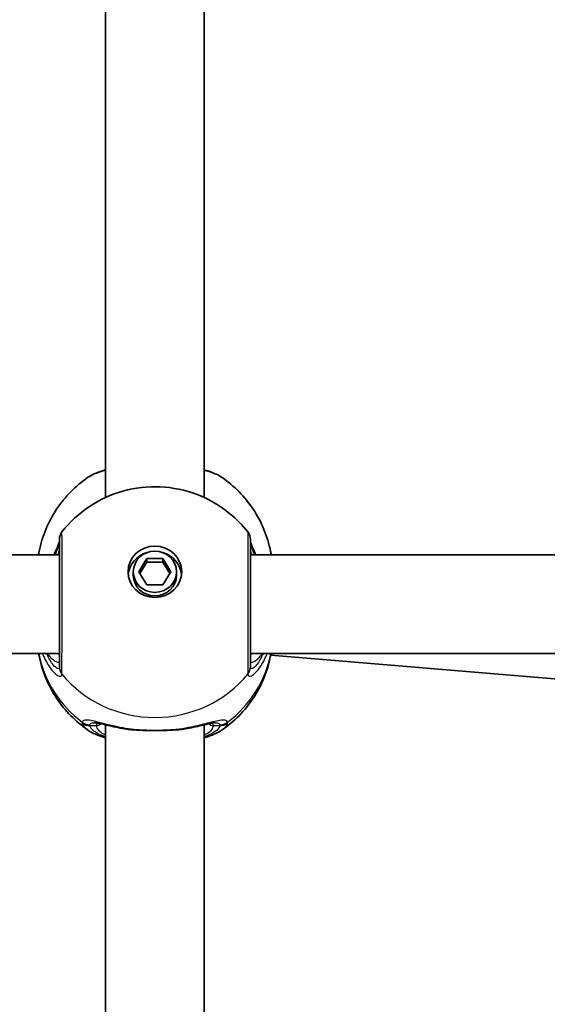
# Model space of a CAD drawing. Units: millimetres. Extents: x -4598 to 4808, y -3729 to 4026.
# Drawn here: x 2669 to 2755, y 367 to 527 of the extents above; entities that cross this region are included whole.
import ezdxf

# ---------------------------------------------------------------- set-up
doc = ezdxf.new("R2010")
doc.units = ezdxf.units.MM
doc.layers.add('Widoczne (ISO)', color=7, linetype='Continuous', lineweight=35)
doc.layers.add('Widoczne wąskie (ISO)', color=7, linetype='Continuous', lineweight=25)

msp = doc.modelspace()

# ---------------------------------------------------------------- linework, layer by layer
at = {"layer": 'Widoczne (ISO)'}
for p, q in [((2682.9, 449.07), (2682.9, 537.59)), ((2698.9, 449.07), (2698.9, 537.59)), ((2675.4, 439.74), (2592.4, 439.74)), ((2688.3, 437.01), (2689.6, 439.17)), ((2689.6, 438.59), (2688.47, 436.73)), ((2689.6, 439.17), (2692.2, 439.17)), ((2689.6, 439.17), (2689.6, 438.59)), ((2692.2, 438.59), (2689.6, 438.59)), ((2692.2, 439.17), (2693.5, 437.01)), ((2692.2, 439.17), (2692.2, 438.59)), ((2693.32, 436.73), (2692.2, 438.59)), ((2782.77, 439.74), (2706.4, 439.74)), ((2687.4, 437.01), (2687.4, 436.44)), ((2689.6, 434.86), (2688.3, 437.01)), ((2693.5, 437.01), (2692.2, 434.86)), ((2694.4, 437.01), (2694.4, 436.44)), ((2692.2, 434.86), (2689.6, 434.86)), ((2675.4, 423.74), (2592.4, 423.74)), ((2781.06, 423.74), (2706.4, 423.74)), ((2709.71, 423.44), (2777.21, 417.8)), ((2682.9, 323.62), (2682.9, 412.14)), ((2698.9, 323.62), (2698.9, 412.14))]:
    msp.add_line(p, q, dxfattribs=at)
for centre, start, end in [((2677.4, 442.25), 141.9117, 180), ((2704.4, 442.25), 0, 38.0883)]:
    msp.add_arc(centre, 2, start, end, dxfattribs=at)
for major_axis in [(-4.35, 0), (3.5, 0)]:
    msp.add_ellipse((2690.9, 437.01), major_axis=major_axis, ratio=0.957628, dxfattribs=at)
for centre, major_axis, start_param, end_param in [((2690.9, 436.15), (-4.35, 0), 5.017717, 6.179291), ((2690.9, 436.15), (4.35, 0), 0.103894, 1.265468), ((2690.9, 436.44), (3.5, 0), 3.141593, 6.283185)]:
    msp.add_ellipse(centre, major_axis=major_axis, ratio=0.957628, start_param=start_param, end_param=end_param, dxfattribs=at)
for points, knots in [([(2682.9, 453.58), (2682.43, 453.44), (2681.99, 453.3), (2681, 452.9), (2680.47, 452.64), (2679.98, 452.3)], [2.4606837, 2.4606837, 2.4606837, 2.4606837, 2.6337699, 2.6337699, 2.8789152, 2.8789152, 2.8789152, 2.8789152]), ([(2701.81, 452.3), (2701.03, 452.84), (2700.13, 453.21), (2699.02, 453.54), (2698.96, 453.56), (2698.9, 453.58)], [0.3899296, 0.3899296, 0.3899296, 0.3899296, 0.7856491, 0.7856491, 0.808259, 0.808259, 0.808259, 0.808259]), ([(2672.01, 439.74), (2672.05, 439.94), (2672.08, 440.13), (2672.36, 441.55), (2672.73, 442.75), (2673.68, 445.05), (2674.27, 446.14), (2675.62, 448.18), (2676.39, 449.13), (2678.09, 450.85), (2679.01, 451.63), (2679.98, 452.3)], [1.7302799, 1.7302799, 1.7302799, 1.7302799, 1.7596216, 1.7596216, 1.9484468, 1.9484468, 2.1372721, 2.1372721, 2.3260974, 2.3260974, 2.5149226, 2.5149226, 2.5149226, 2.5149226]), ([(2701.81, 452.3), (2702.79, 451.63), (2703.71, 450.85), (2705.4, 449.13), (2706.17, 448.18), (2707.53, 446.14), (2708.12, 445.05), (2709.07, 442.75), (2709.43, 441.55), (2709.72, 440.13), (2709.75, 439.94), (2709.78, 439.74)], [3.7682627, 3.7682627, 3.7682627, 3.7682627, 3.9570879, 3.9570879, 4.1459132, 4.1459132, 4.3347385, 4.3347385, 4.5235637, 4.5235637, 4.5529054, 4.5529054, 4.5529054, 4.5529054]), ([(2675.82, 443.48), (2677.08, 445.09), (2678.58, 446.47), (2681.93, 448.72), (2683.79, 449.57), (2687.68, 450.66), (2689.72, 450.89), (2693.79, 450.71), (2695.82, 450.29), (2699.66, 448.82), (2701.47, 447.78), (2704.14, 445.57), (2705.11, 444.58), (2705.97, 443.48)], [0.64386, 0.64386, 0.64386, 0.64386, 0.960289, 0.960289, 1.285339, 1.285339, 1.617299, 1.617299, 1.951397, 1.951397, 2.28173, 2.28173, 2.497733, 2.497733, 2.497733, 2.497733]), ([(2675.4, 441.92), (2675.4, 441.92), (2675.4, 441.92), (2675.39, 441.87), (2675.36, 441.77), (2675.26, 441.45), (2675.16, 441.2), (2674.89, 440.57), (2674.72, 440.18), (2674.52, 439.74)], [0.0779324, 0.0779324, 0.0779324, 0.0779324, 0.0849781, 0.0849781, 0.2023753, 0.2023753, 0.3632622, 0.3632622, 0.5423004, 0.5423004, 0.5423004, 0.5423004]), ([(2675.4, 442.25), (2675.4, 442.25), (2675.4, 442.15), (2675.4, 441.6), (2675.4, 440.96), (2675.4, 439.16), (2675.4, 437.97), (2675.4, 435.14), (2675.4, 433.48), (2675.4, 430.06), (2675.4, 428.32), (2675.4, 425.03), (2675.4, 423.55), (2675.4, 422.17), (2675.4, 421.85), (2675.4, 421.62)], [0.283355, 0.283355, 0.283355, 0.283355, 0.538728, 0.538728, 0.96971, 0.96971, 1.426728, 1.426728, 1.929794, 1.929794, 2.451064, 2.451064, 3.039836, 3.039836, 3.268858, 3.268858, 3.268858, 3.268858]), ([(2706.4, 421.62), (2706.4, 421.83), (2706.4, 422.11), (2706.4, 422.99), (2706.4, 423.68), (2706.4, 425.55), (2706.4, 426.81), (2706.4, 429.61), (2706.4, 431.16), (2706.4, 434.34), (2706.4, 435.97), (2706.4, 438.85), (2706.4, 440.07), (2706.4, 441.79), (2706.4, 442.25), (2706.4, 442.25)], [0, 0, 0, 0, 0.207203, 0.207203, 0.538728, 0.538728, 0.96971, 0.96971, 1.426728, 1.426728, 1.929794, 1.929794, 2.451064, 2.451064, 2.985493, 2.985493, 2.985493, 2.985493]), ([(2707.28, 439.74), (2707.24, 439.83), (2707.2, 439.91), (2706.92, 440.54), (2706.71, 441.01), (2706.48, 441.63), (2706.42, 441.83), (2706.4, 441.91), (2706.4, 441.92), (2706.4, 441.92)], [2.9110151, 2.9110151, 2.9110151, 2.9110151, 2.9447706, 2.9447706, 3.1811885, 3.1811885, 3.3632465, 3.3632465, 3.3755522, 3.3755522, 3.3755522, 3.3755522]), ([(2679.98, 411.32), (2679.01, 412), (2678.09, 412.77), (2676.39, 414.49), (2675.62, 415.44), (2674.27, 417.48), (2673.68, 418.58), (2672.73, 420.87), (2672.36, 422.07), (2672.09, 423.45), (2672.06, 423.6), (2672.04, 423.74)], [5.339059, 5.339059, 5.339059, 5.339059, 5.5278843, 5.5278843, 5.7167095, 5.7167095, 5.9055348, 5.9055348, 6.09436, 6.09436, 6.1168126, 6.1168126, 6.1168126, 6.1168126]), ([(2709.76, 423.74), (2709.74, 423.6), (2709.71, 423.45), (2709.43, 422.07), (2709.07, 420.87), (2708.12, 418.58), (2707.53, 417.48), (2706.17, 415.44), (2705.4, 414.49), (2703.71, 412.77), (2702.79, 412), (2701.81, 411.32)], [3.3079654, 3.3079654, 3.3079654, 3.3079654, 3.3304179, 3.3304179, 3.5192432, 3.5192432, 3.7080684, 3.7080684, 3.8968937, 3.8968937, 4.085719, 4.085719, 4.085719, 4.085719]), ([(2682.9, 410.04), (2682.43, 410.18), (2681.99, 410.32), (2681, 410.72), (2680.47, 410.98), (2679.98, 411.32)], [2.4136474, 2.4136474, 2.4136474, 2.4136474, 2.5867044, 2.5867044, 2.8318773, 2.8318773, 2.8318773, 2.8318773]), ([(2686.02, 411.5), (2685.52, 411.58), (2685.04, 411.67), (2684.14, 411.86), (2683.71, 411.95), (2682.92, 412.14), (2682.56, 412.22), (2681.93, 412.36), (2681.66, 412.42), (2681.26, 412.48), (2681.12, 412.49), (2681.1, 412.49)], [2.3075468, 2.3075468, 2.3075468, 2.3075468, 2.4603816, 2.4603816, 2.6132163, 2.6132163, 2.7660511, 2.7660511, 2.9188858, 2.9188858, 3.0717205, 3.0717205, 3.0717205, 3.0717205]), ([(2686.02, 411.5), (2686.12, 411.48), (2686.22, 411.46), (2686.43, 411.43), (2686.53, 411.42), (2686.74, 411.4), (2686.85, 411.38), (2687.06, 411.36), (2687.17, 411.35), (2687.38, 411.33), (2687.49, 411.33), (2687.6, 411.32)], [0.1795106, 0.1795106, 0.1795106, 0.1795106, 0.2131473, 0.2131473, 0.246784, 0.246784, 0.2804208, 0.2804208, 0.3140575, 0.3140575, 0.3476942, 0.3476942, 0.3476942, 0.3476942]), ([(2694.2, 411.32), (2693.78, 411.29), (2693.35, 411.27), (2692.47, 411.23), (2692.03, 411.21), (2691.13, 411.2), (2690.67, 411.2), (2689.77, 411.21), (2689.32, 411.23), (2688.45, 411.27), (2688.02, 411.29), (2687.6, 411.32)], [5.754988, 5.754988, 5.754988, 5.754988, 5.8874973, 5.8874973, 6.0200067, 6.0200067, 6.152516, 6.152516, 6.2850254, 6.2850254, 6.4175347, 6.4175347, 6.4175347, 6.4175347]), ([(2695.78, 411.5), (2695.68, 411.48), (2695.57, 411.46), (2695.37, 411.43), (2695.26, 411.42), (2695.05, 411.4), (2694.95, 411.38), (2694.74, 411.36), (2694.63, 411.35), (2694.41, 411.33), (2694.31, 411.33), (2694.2, 411.32)], [0.1795106, 0.1795106, 0.1795106, 0.1795106, 0.2131473, 0.2131473, 0.246784, 0.246784, 0.2804208, 0.2804208, 0.3140575, 0.3140575, 0.3476942, 0.3476942, 0.3476942, 0.3476942]), ([(2700.7, 412.49), (2700.68, 412.49), (2700.62, 412.49), (2700.39, 412.46), (2700.19, 412.43), (2699.68, 412.32), (2699.36, 412.25), (2698.64, 412.08), (2698.24, 411.99), (2697.38, 411.8), (2696.92, 411.7), (2696.23, 411.57), (2696, 411.53), (2695.78, 411.5)], [0.3346443, 0.3346443, 0.3346443, 0.3346443, 0.433819, 0.433819, 0.5705495, 0.5705495, 0.7233842, 0.7233842, 0.876219, 0.876219, 1.0290537, 1.0290537, 1.098818, 1.098818, 1.098818, 1.098818]), ([(2701.81, 411.32), (2701.03, 410.78), (2700.13, 410.41), (2699.02, 410.08), (2698.96, 410.06), (2698.9, 410.05)], [0.3428922, 0.3428922, 0.3428922, 0.3428922, 0.7386307, 0.7386307, 0.7612351, 0.7612351, 0.7612351, 0.7612351])]:
    msp.add_open_spline(points, degree=3, knots=knots, dxfattribs=at)
at = {"layer": 'Widoczne wąskie (ISO)'}
for p, q in [((2681.4, 412), (2680.35, 412)), ((2701.45, 412), (2700.4, 412))]:
    msp.add_line(p, q, dxfattribs=at)
for centre, major_axis, ratio, start_param, end_param in [((2677.4, 441.8), (-2, 0.11), 0.951004, 0.011538, 0.052756), ((2704.4, 441.8), (2, 0.11), 0.951004, 6.23043, 6.271647), ((2690.9, 427.05), (-19.15, 0), 0.957628, 0.181237, 0.907928), ((2690.9, 427.05), (19.15, 0), 0.957628, 5.375257, 6.101948), ((2677.4, 421.62), (-2, 0), 0.95108, 0, 0.664587), ((2677.4, 421.55), (-2, 0.13), 0.963522, 0.060956, 0.725542), ((2704.4, 421.62), (2, 0), 0.95108, 5.618598, 6.283185), ((2704.4, 421.55), (2, 0.13), 0.963522, 5.557644, 6.22223), ((2690.9, 431.68), (19.15, 0), 0.957628, 3.805994, 5.618784), ((2680.35, 414.1), (1.93, -0.54), 0.969133, 4.311776, 4.976364), ((2680.35, 413.92), (1.95, 0.45), 0.955491, 3.829343, 4.493939), ((2681.4, 412.96), (1, 0), 0.957628, 4.712389, 5.54241), ((2690.9, 412), (-9.5, 0), 0.288008, 0, 0.569621), ((2690.9, 412.96), (-8.5, 0), 0.288008, 0.340533, 0.344701), ((2687.67, 412.32), (-0.069, -0.998), 0.369321, 5.973278, 6.283185), ((2694.13, 412.32), (0.069, -0.998), 0.369321, 0, 0.309908), ((2690.9, 412.96), (8.5, 0), 0.288008, 5.938484, 5.942659), ((2690.9, 412), (9.5, 0), 0.288008, 5.713564, 6.283185), ((2700.4, 412.96), (-1, 0), 0.957628, 0.740801, 1.570796), ((2701.45, 414.1), (-1.93, -0.54), 0.969133, 1.306822, 1.971409), ((2701.45, 413.92), (-1.95, 0.45), 0.955491, 1.789246, 2.453842)]:
    msp.add_ellipse(centre, major_axis=major_axis, ratio=ratio, start_param=start_param, end_param=end_param, dxfattribs=at)
for points, knots in [([(2679.99, 452.3), (2680.6, 452.73), (2681.51, 453.11), (2682.73, 453.46), (2682.82, 453.48), (2682.9, 453.5)], [-2.8789152, -2.8789152, -2.8789152, -2.8789152, -2.4510641, -2.4510641, -2.4209056, -2.4209056, -2.4209056, -2.4209056]), ([(2698.9, 453.5), (2699.75, 453.28), (2700.48, 453.02), (2701.35, 452.59), (2701.6, 452.45), (2701.81, 452.3)], [-0.8479331, -0.8479331, -0.8479331, -0.8479331, -0.5387277, -0.5387277, -0.3899296, -0.3899296, -0.3899296, -0.3899296]), ([(2675.82, 420.44), (2675.82, 420.71), (2675.82, 421.06), (2675.82, 422.61), (2675.83, 424.26), (2675.83, 427.93), (2675.83, 429.88), (2675.83, 433.69), (2675.83, 435.55), (2675.83, 438.71), (2675.83, 440.04), (2675.83, 442.04), (2675.83, 442.75), (2675.82, 443.37), (2675.82, 443.48), (2675.82, 443.48)], [-3.268858, -3.268858, -3.268858, -3.268858, -3.039836, -3.039836, -2.451064, -2.451064, -1.929794, -1.929794, -1.426728, -1.426728, -0.96971, -0.96971, -0.538728, -0.538728, -0.283355, -0.283355, -0.283355, -0.283355]), ([(2705.97, 443.48), (2705.97, 443.48), (2705.97, 442.97), (2705.97, 441.05), (2705.97, 439.68), (2705.97, 436.48), (2705.97, 434.66), (2705.97, 431.1), (2705.97, 429.37), (2705.97, 426.25), (2705.97, 424.84), (2705.97, 422.75), (2705.97, 421.98), (2705.97, 420.99), (2705.97, 420.68), (2705.97, 420.44)], [-2.985493, -2.985493, -2.985493, -2.985493, -2.451064, -2.451064, -1.929794, -1.929794, -1.426728, -1.426728, -0.96971, -0.96971, -0.538728, -0.538728, -0.207203, -0.207203, 0, 0, 0, 0]), ([(2674.74, 439.74), (2674.76, 439.79), (2674.78, 439.85), (2675.02, 440.44), (2675.19, 440.9), (2675.35, 441.48), (2675.39, 441.67), (2675.4, 441.81)], [-0.4527044, -0.4527044, -0.4527044, -0.4527044, -0.4284126, -0.4284126, -0.1647741, -0.1647741, 0, 0, 0, 0]), ([(2675.4, 441.81), (2675.4, 441.82), (2675.4, 441.83), (2675.4, 441.85), (2675.4, 441.86), (2675.4, 441.87)], [0, 0, 0, 0, 0.01150026, 0.01150026, 0.02300051, 0.02300051, 0.02300051, 0.02300051]), ([(2706.4, 441.87), (2706.4, 441.86), (2706.4, 441.85), (2706.4, 441.83), (2706.4, 441.82), (2706.4, 441.81)], [0, 0, 0, 0, 0.01150026, 0.01150026, 0.02300051, 0.02300051, 0.02300051, 0.02300051]), ([(2706.4, 441.81), (2706.41, 441.61), (2706.48, 441.34), (2706.7, 440.65), (2706.86, 440.23), (2707.06, 439.74)], [-3.4533149, -3.4533149, -3.4533149, -3.4533149, -3.2294441, -3.2294441, -3.0006105, -3.0006105, -3.0006105, -3.0006105]), ([(2675.4, 440.84), (2675.4, 440.71), (2675.37, 440.55), (2675.27, 440.17), (2675.21, 439.97), (2675.12, 439.74)], [6.2734397, 6.2734397, 6.2734397, 6.2734397, 6.41994, 6.41994, 6.5506112, 6.5506112, 6.5506112, 6.5506112]), ([(2706.67, 439.74), (2706.55, 440.07), (2706.47, 440.34), (2706.41, 440.67), (2706.4, 440.76), (2706.4, 440.84)], [5.9962514, 5.9962514, 5.9962514, 5.9962514, 6.1839076, 6.1839076, 6.2734229, 6.2734229, 6.2734229, 6.2734229]), ([(2672.67, 423.74), (2672.83, 423.31), (2673.01, 422.91), (2673.62, 421.74), (2674.08, 421.1), (2674.95, 420.22), (2675.34, 420.01), (2675.72, 420.06), (2675.81, 420.17), (2675.82, 420.37)], [2.38567, 2.38567, 2.38567, 2.38567, 2.540044, 2.540044, 2.871378, 2.871378, 3.229571, 3.229571, 3.453442, 3.453442, 3.453442, 3.453442]), ([(2675.4, 421.56), (2675.39, 421.39), (2675.32, 421.3), (2675.03, 421.28), (2674.73, 421.48), (2674.07, 422.3), (2673.72, 422.87), (2673.38, 423.64), (2673.36, 423.69), (2673.34, 423.74)], [-3.453442, -3.453442, -3.453442, -3.453442, -3.2295712, -3.2295712, -2.871378, -2.871378, -2.5400444, -2.5400444, -2.5171848, -2.5171848, -2.5171848, -2.5171848]), ([(2673.42, 423.74), (2673.44, 423.72), (2673.46, 423.7), (2673.99, 423.04), (2674.48, 422.61), (2675.19, 422.22), (2675.4, 422.29), (2675.4, 422.65)], [5.4498895, 5.4498895, 5.4498895, 5.4498895, 5.4650782, 5.4650782, 5.8665698, 5.8665698, 6.2734397, 6.2734397, 6.2734397, 6.2734397]), ([(2705.98, 420.37), (2705.99, 420.22), (2706.03, 420.13), (2706.25, 420), (2706.47, 420.04), (2707.11, 420.46), (2707.56, 420.91), (2708.38, 422.1), (2708.75, 422.79), (2709.09, 423.64), (2709.11, 423.69), (2709.13, 423.74)], [0, 0, 0, 0, 0.164774, 0.164774, 0.428412, 0.428412, 0.76194, 0.76194, 1.048751, 1.048751, 1.067772, 1.067772, 1.067772, 1.067772]), ([(2708.46, 423.74), (2708.3, 423.35), (2708.12, 423), (2707.61, 422.11), (2707.27, 421.7), (2706.78, 421.31), (2706.61, 421.26), (2706.45, 421.36), (2706.41, 421.44), (2706.4, 421.56)], [-0.9362572, -0.9362572, -0.9362572, -0.9362572, -0.7619398, -0.7619398, -0.4284123, -0.4284123, -0.164774, -0.164774, 0, 0, 0, 0]), ([(2706.4, 422.65), (2706.4, 422.52), (2706.43, 422.42), (2706.56, 422.28), (2706.71, 422.28), (2707.16, 422.5), (2707.49, 422.77), (2708.03, 423.33), (2708.2, 423.52), (2708.37, 423.74)], [6.2734229, 6.2734229, 6.2734229, 6.2734229, 6.4200186, 6.4200186, 6.6545718, 6.6545718, 6.9594909, 6.9594909, 7.096973, 7.096973, 7.096973, 7.096973]), ([(2675.4, 421.62), (2675.4, 421.61), (2675.4, 421.6), (2675.4, 421.58), (2675.4, 421.57), (2675.4, 421.56)], [0, 0, 0, 0, 0.01150026, 0.01150026, 0.02300051, 0.02300051, 0.02300051, 0.02300051]), ([(2706.4, 421.56), (2706.4, 421.57), (2706.4, 421.58), (2706.4, 421.6), (2706.4, 421.61), (2706.4, 421.62)], [0, 0, 0, 0, 0.01150026, 0.01150026, 0.02300051, 0.02300051, 0.02300051, 0.02300051]), ([(2675.82, 420.37), (2675.82, 420.38), (2675.82, 420.39), (2675.82, 420.42), (2675.82, 420.43), (2675.82, 420.44)], [-0.02300051, -0.02300051, -0.02300051, -0.02300051, -0.01150026, -0.01150026, 0, 0, 0, 0]), ([(2705.97, 420.44), (2705.97, 420.43), (2705.97, 420.42), (2705.97, 420.39), (2705.97, 420.38), (2705.98, 420.37)], [-0.02300051, -0.02300051, -0.02300051, -0.02300051, -0.01150026, -0.01150026, 0, 0, 0, 0]), ([(2687.49, 411.37), (2686.26, 411.52), (2685.07, 411.75), (2682.98, 412.23), (2682.07, 412.48), (2680.52, 412.86), (2679.92, 412.97), (2679.31, 412.87), (2679.17, 412.77), (2679.11, 412.59)], [2.148584, 2.148584, 2.148584, 2.148584, 2.4923, 2.4923, 2.823393, 2.823393, 3.182145, 3.182145, 3.406365, 3.406365, 3.406365, 3.406365]), ([(2702.68, 412.59), (2702.64, 412.72), (2702.55, 412.81), (2702.2, 412.95), (2701.85, 412.94), (2700.8, 412.76), (2700.03, 412.55), (2698.29, 412.11), (2697.35, 411.88), (2695.69, 411.57), (2695.01, 411.46), (2694.31, 411.37)], [0, 0, 0, 0, 0.165681, 0.165681, 0.430771, 0.430771, 0.763373, 0.763373, 1.062687, 1.062687, 1.257781, 1.257781, 1.257781, 1.257781]), ([(2679.11, 412.59), (2679.11, 412.56), (2679.1, 412.53), (2679.1, 412.46), (2679.11, 412.43), (2679.11, 412.39)], [-0.07008301, -0.07008301, -0.07008301, -0.07008301, -0.03504151, -0.03504151, 0, 0, 0, 0]), ([(2679.11, 412.39), (2679.19, 412.05), (2679.45, 411.72), (2679.91, 411.37), (2679.94, 411.35), (2679.98, 411.32)], [-3.1747553, -3.1747553, -3.1747553, -3.1747553, -2.8602098, -2.8602098, -2.8318773, -2.8318773, -2.8318773, -2.8318773]), ([(2680.35, 412), (2680.34, 412.03), (2680.33, 412.06), (2680.33, 412.11), (2680.34, 412.14), (2680.35, 412.16)], [0, 0, 0, 0, 0.03504151, 0.03504151, 0.07008301, 0.07008301, 0.07008301, 0.07008301]), ([(2680.35, 412.16), (2680.39, 412.31), (2680.52, 412.41), (2680.83, 412.48), (2680.96, 412.49), (2681.1, 412.49)], [-3.4063648, -3.4063648, -3.4063648, -3.4063648, -3.1821449, -3.1821449, -3.0717205, -3.0717205, -3.0717205, -3.0717205]), ([(2682.9, 410.22), (2682.1, 410.49), (2681.46, 410.79), (2680.64, 411.4), (2680.42, 411.7), (2680.35, 412)], [2.4935494, 2.4935494, 2.4935494, 2.4935494, 2.8602098, 2.8602098, 3.1747553, 3.1747553, 3.1747553, 3.1747553]), ([(2694.31, 411.37), (2693.23, 411.29), (2692.06, 411.24), (2690.9, 411.24), (2690.32, 411.24), (2689.75, 411.26), (2688.61, 411.3), (2688.04, 411.33), (2687.49, 411.37)], [5.754988, 5.754988, 5.754988, 5.754988, 6.0862698, 6.0862698, 6.0862698, 6.249703, 6.249703, 6.4175347, 6.4175347, 6.4175347, 6.4175347]), ([(2701.45, 412), (2701.42, 411.88), (2701.37, 411.76), (2700.94, 411.11), (2700.1, 410.62), (2698.9, 410.22)], [0, 0, 0, 0, 0.1295368, 0.1295368, 0.6812322, 0.6812322, 0.6812322, 0.6812322]), ([(2700.4, 412), (2700.4, 412.13), (2700.36, 412.24), (2700.25, 412.36), (2700.2, 412.39), (2700.14, 412.41)], [12.5468793, 12.5468793, 12.5468793, 12.5468793, 12.6933797, 12.6933797, 12.7697917, 12.7697917, 12.7697917, 12.7697917]), ([(2700.7, 412.49), (2700.92, 412.49), (2701.09, 412.47), (2701.34, 412.36), (2701.42, 412.27), (2701.45, 412.16)], [-0.3346443, -0.3346443, -0.3346443, -0.3346443, -0.165681, -0.165681, 0, 0, 0, 0]), ([(2701.45, 412.16), (2701.46, 412.14), (2701.46, 412.11), (2701.46, 412.06), (2701.46, 412.03), (2701.45, 412)], [0, 0, 0, 0, 0.03504151, 0.03504151, 0.07008301, 0.07008301, 0.07008301, 0.07008301]), ([(2701.81, 411.32), (2702.12, 411.53), (2702.35, 411.75), (2702.59, 412.11), (2702.65, 412.25), (2702.68, 412.39)], [-0.3428922, -0.3428922, -0.3428922, -0.3428922, -0.1295368, -0.1295368, 0, 0, 0, 0]), ([(2702.68, 412.39), (2702.69, 412.43), (2702.7, 412.46), (2702.7, 412.53), (2702.69, 412.56), (2702.68, 412.59)], [-0.07008301, -0.07008301, -0.07008301, -0.07008301, -0.03504151, -0.03504151, 0, 0, 0, 0])]:
    msp.add_open_spline(points, degree=3, knots=knots, dxfattribs=at)
for points in [[(2675.4, 423.51), (2675.29, 423.57), (2675.17, 423.65), (2675.05, 423.74)], [(2706.75, 423.74), (2706.63, 423.65), (2706.51, 423.57), (2706.4, 423.51)], [(2681.66, 412.41), (2681.49, 412.34), (2681.4, 412.2), (2681.4, 412)], [(2687.49, 411.37), (2686.96, 411.39), (2686.46, 411.42), (2686.02, 411.5)], [(2695.78, 411.5), (2695.34, 411.42), (2694.84, 411.39), (2694.31, 411.37)]]:
    msp.add_open_spline(points, degree=3, dxfattribs=at)

doc.saveas('drawing.dxf')
